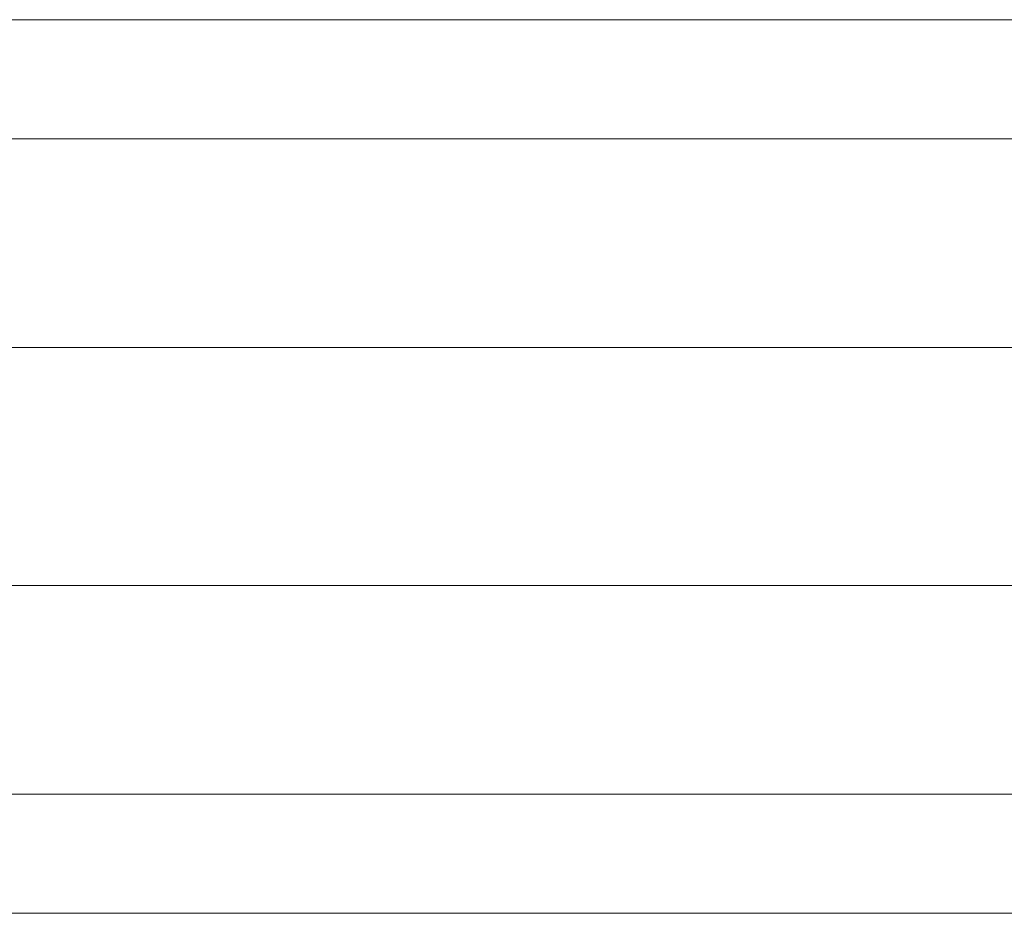
# Model space of a CAD drawing. Units: millimetres. Extents: x 0 to 4750, y -2400 to 2400.
# Drawn here: x 2321 to 2481, y -72 to 72 of the extents above; entities that cross this region are included whole.
import ezdxf

# ---------------------------------------------------------------- set-up
doc = ezdxf.new("R2010")
doc.units = ezdxf.units.MM
doc.layers.add('robinia bjælke', color=32, linetype='Continuous', lineweight=9)

msp = doc.modelspace()

# ---------------------------------------------------------------- linework, layer by layer
at = {"layer": 'robinia bjælke', "flags": 128}
for points in [[(1510.27, 72.41), (3239.01, 72.41), (3239.01, 53.15), (1510.27, 53.15)], [(1510.27, 72.41), (3239.01, 72.41)], [(1510.27, 53.15), (3239.01, 53.15), (3239.01, 19.44), (1510.27, 19.44)], [(1510.27, 19.44), (3239.01, 19.44), (3239.01, -19.08), (1510.27, -19.08)], [(1804.98, -19.08), (1804.98, 19.44), (2944.31, 19.44), (2944.31, -19.08), (1804.98, -19.08)], [(1510.27, -19.08), (3239.01, -19.08), (3239.01, -52.79), (1510.27, -52.79)], [(1510.27, -52.79), (3239.01, -52.79), (3239.01, -72.05), (1510.27, -72.05)], [(1510.27, -72.05), (3239.01, -72.05)]]:
    msp.add_lwpolyline(points, close=True, dxfattribs=at)
for points in [[(1510.27, 72.41), (3239.01, 72.41)], [(2495.03, 53.15), (2204.18, 53.15), (2203.7, 54.11), (2202.25, 55.08), (2200.81, 55.56), (2198.88, 55.56), (2196.95, 55.08), (2195.51, 54.11), (2195.03, 53.15), (1904.18, 53.15)], [(1904.18, 53.15), (2195.03, 53.15), (2195.99, 51.22), (2197.44, 49.78), (2199.84, 49.3), (2201.77, 49.78), (2203.7, 51.22), (2204.18, 53.15), (2495.03, 53.15), (2495.51, 51.22), (2497.44, 49.78), (2499.36, 49.3), (2501.77, 49.78), (2503.22, 51.22), (2504.18, 53.15), (2795.03, 53.15), (2795.51, 51.22), (2796.96, 49.78), (2799.36, 49.3), (2801.77, 49.78), (2803.22, 51.22), (2803.7, 53.15), (3239.01, 53.15)], [(2944.31, 19.44), (1804.98, 19.44)], [(1804.98, -19.08), (2944.31, -19.08)], [(2844.63, -52.79), (2553.78, -52.79), (2553.3, -50.86), (2551.85, -49.42), (2549.44, -48.94), (2547.04, -49.42), (2545.59, -50.86), (2545.11, -52.79), (2254.26, -52.79), (2253.78, -50.86), (2251.85, -49.42), (2249.44, -48.94), (2247.52, -49.42), (2245.59, -50.86), (2245.11, -52.79), (1954.26, -52.79)], [(1954.26, -52.79), (2245.11, -52.79), (2245.59, -54.23), (2247.52, -54.72), (2249.44, -55.2), (2251.85, -54.72), (2253.78, -54.23), (2254.26, -52.79), (2545.11, -52.79), (2545.59, -54.23), (2547.04, -54.72), (2549.44, -55.2), (2551.85, -54.72), (2553.3, -54.23), (2553.78, -52.79), (2844.63, -52.79)], [(3239.01, -72.05), (1510.27, -72.05)]]:
    msp.add_lwpolyline(points, dxfattribs=at)

doc.saveas('drawing.dxf')
